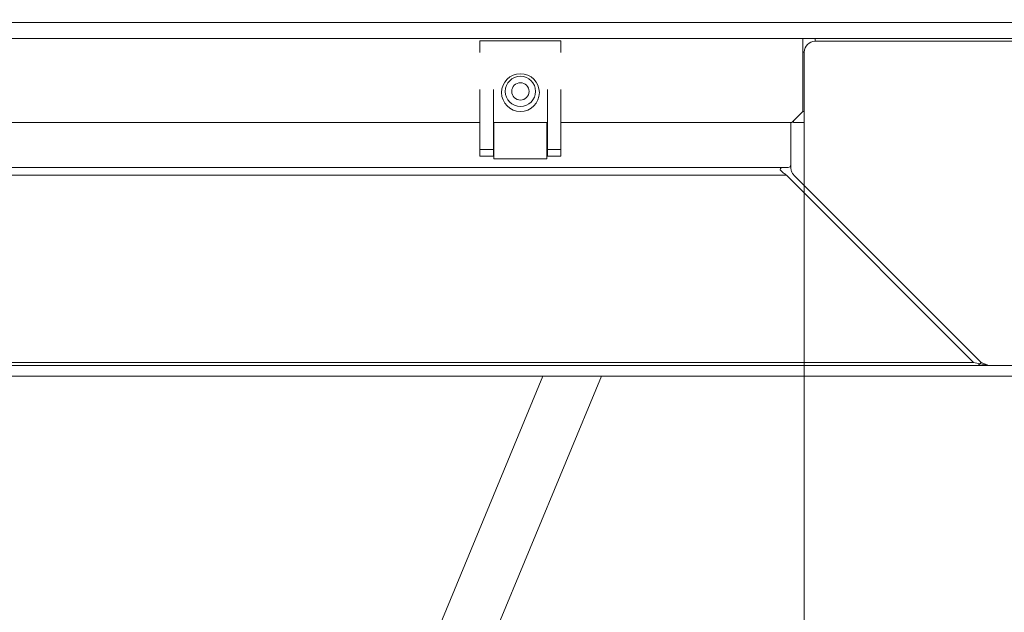
# Model space of a CAD drawing. Extents: x -3641 to -618, y 701 to 3528.
# Drawn here: x -2491 to -2309, y 1109 to 1219 of the extents above; entities that cross this region are included whole.
import ezdxf

# ---------------------------------------------------------------- set-up
doc = ezdxf.new("R2010")
doc.units = 0
doc.header["$LTSCALE"] = 5
doc.layers.add('LAYER14', color=11, linetype='Continuous')
doc.layers.add('SLD-0', color=7, linetype='Continuous')
doc.styles.add('STANDARD-BrunnerGroßer Text', font='arial.ttf')
doc.dimstyles.new('STANDARD-Brunner-IIGroßer Text', dxfattribs={"dimscale": 5, "dimtxt": 8, "dimasz": 5, "dimexe": 3.175, "dimexo": 0, "dimgap": 0.762, "dimtad": 1, "dimdec": 0, "dimrnd": 1e-08, "dimtxsty": 'STANDARD-BrunnerGroßer Text', "dimblk": 'Filled-1', "dimcen": 0.09, "dimdle": 10, "dimclrd": 7, "dimclre": 7, "dimclrt": 7, "dimadec": 1, "dimazin": 2, "dimtfac": 0.666667, "dimtdec": 0, "dimtmove": 0, "dimatfit": 3, "dimldrblk": 'Filled-1', "dimfxl": 1, "dimtolj": 1, "dimlwd": 15, "dimlwe": 15, "dimarcsym": 0})

# ---------------------------------------------------------------- blocks, each defined once
blk = doc.blocks.new('Filled-1')
at = {"color": 0}
for p, q in [((0, 0), (-1, 0.1667)), ((-1, 0.1667), (-1, -0.1667)), ((-1, 0), (0, 0)), ((-1, -0.1667), (0, 0))]:
    blk.add_line(p, q, dxfattribs=at)
at = {"color": 0, "flags": 128}
blk.add_lwpolyline([(-1, -0.1667), (0, 0), (-1, 0.1667), (-1, -0.1667)], dxfattribs=at)
at = {"color": 0}
blk.add_solid([(-1, -0.1667), (0, 0), (-1, 0.1667), (-1, -0.1667)], dxfattribs=at)
blk = doc.blocks.new('*D20')
at = {"layer": 'Defpoints', "color": 0}
for p in [(-3422.16, 1218.87), (-2285.56, 1218.87), (-2285.56, 805.38)]:
    blk.add_point(p, dxfattribs=at)
at = {"layer": 'SLD-0', "color": 7, "lineweight": 15}
for p, q in [((-3422.16, 1218.87), (-3422.16, 789.51)), ((-2285.56, 1218.87), (-2285.56, 789.51)), ((-3397.16, 805.38), (-2310.56, 805.38))]:
    blk.add_line(p, q, dxfattribs=at)
at = {"layer": 'SLD-0', "color": 7, "lineweight": 15, "xscale": 25, "yscale": 25, "zscale": 25, "rotation": 180}
blk.add_blockref('Filled-1', (-3422.16, 805.38), dxfattribs=at)
at = {"layer": 'SLD-0', "color": 7, "lineweight": 15, "xscale": 25, "yscale": 25, "zscale": 25}
blk.add_blockref('Filled-1', (-2285.56, 805.38), dxfattribs=at)
at = {"layer": 'SLD-0', "color": 7, "lineweight": 15, "insert": (-2871.11, 850.07), "char_height": 40, "attachment_point": 2, "style": 'STANDARD-BrunnerGroßer Text'}
blk.add_mtext('\\A1;1137', dxfattribs=at)
blk = doc.blocks.new('*D23')
at = {"layer": 'Defpoints', "color": 0}
for p in [(-3407.86, 1152.87), (-2299.86, 1152.87), (-2299.86, 895.26)]:
    blk.add_point(p, dxfattribs=at)
at = {"layer": 'LAYER14', "color": 7, "lineweight": 15}
for p, q in [((-3407.86, 1152.87), (-3407.86, 879.39)), ((-2299.86, 1152.87), (-2299.86, 879.39)), ((-3382.86, 895.26), (-2324.86, 895.26))]:
    blk.add_line(p, q, dxfattribs=at)
at = {"layer": 'LAYER14', "color": 7, "lineweight": 15, "xscale": 25, "yscale": 25, "zscale": 25, "rotation": 180}
blk.add_blockref('Filled-1', (-3407.86, 895.26), dxfattribs=at)
at = {"layer": 'LAYER14', "color": 7, "lineweight": 15, "xscale": 25, "yscale": 25, "zscale": 25}
blk.add_blockref('Filled-1', (-2299.86, 895.26), dxfattribs=at)
at = {"layer": 'LAYER14', "color": 30, "lineweight": 15, "insert": (-2871.11, 939.92), "char_height": 40, "attachment_point": 2, "style": 'STANDARD-BrunnerGroßer Text'}
blk.add_mtext('\\A1;1108', dxfattribs=at)
blk = doc.blocks.new('*D24')
at = {"layer": 'Defpoints', "color": 0}
for p in [(-3361.36, 1199.87), (-2346.36, 1199.87), (-2346.36, 970.16)]:
    blk.add_point(p, dxfattribs=at)
at = {"layer": 'SLD-0', "color": 7, "lineweight": 15}
for p, q in [((-3361.36, 1199.87), (-3361.36, 954.29)), ((-2346.36, 1199.87), (-2346.36, 954.29)), ((-3336.36, 970.16), (-2371.36, 970.16))]:
    blk.add_line(p, q, dxfattribs=at)
at = {"layer": 'SLD-0', "color": 7, "lineweight": 15, "xscale": 25, "yscale": 25, "zscale": 25, "rotation": 180}
blk.add_blockref('Filled-1', (-3361.36, 970.16), dxfattribs=at)
at = {"layer": 'SLD-0', "color": 7, "lineweight": 15, "xscale": 25, "yscale": 25, "zscale": 25}
blk.add_blockref('Filled-1', (-2346.36, 970.16), dxfattribs=at)
at = {"layer": 'SLD-0', "color": 7, "lineweight": 15, "insert": (-2872.48, 1014.82), "char_height": 40, "attachment_point": 2, "style": 'STANDARD-BrunnerGroßer Text'}
blk.add_mtext('\\A1;1015', dxfattribs=at)
blk = doc.blocks.new('*D26')
at = {"layer": 'Defpoints', "color": 0}
for p in [(-3491.21, 1716.91), (-2216.52, 1310.33), (-2216.52, 716.86)]:
    blk.add_point(p, dxfattribs=at)
at = {"layer": 'SLD-0', "color": 7, "lineweight": 15}
for p, q in [((-3491.21, 1716.91), (-3491.21, 700.99)), ((-2216.52, 1310.33), (-2216.52, 700.99)), ((-3466.21, 716.86), (-2241.52, 716.86))]:
    blk.add_line(p, q, dxfattribs=at)
at = {"layer": 'SLD-0', "color": 7, "lineweight": 15, "xscale": 25, "yscale": 25, "zscale": 25, "rotation": 180}
blk.add_blockref('Filled-1', (-3491.21, 716.86), dxfattribs=at)
at = {"layer": 'SLD-0', "color": 7, "lineweight": 15, "xscale": 25, "yscale": 25, "zscale": 25}
blk.add_blockref('Filled-1', (-2216.52, 716.86), dxfattribs=at)
at = {"layer": 'SLD-0', "color": 7, "lineweight": 15, "insert": (-2872.48, 761.52), "char_height": 40, "attachment_point": 2, "style": 'STANDARD-BrunnerGroßer Text'}
blk.add_mtext('\\A1;1275', dxfattribs=at)

msp = doc.modelspace()

# ---------------------------------------------------------------- linework, layer by layer
at = {"color": 7, "linetype": 'Continuous', "lineweight": 15}
for p, q in [((-3418.86, 1218.37), (-2288.86, 1218.37)), ((-2288.86, 1215.37), (-3418.86, 1215.37)), ((-2406.36, 1214.96), (-2406.36, 1214.94)), ((-2391.36, 1214.94), (-2406.36, 1214.94)), ((-2406.36, 1212.77), (-2406.36, 1214.94)), ((-2391.36, 1214.94), (-2391.36, 1214.96)), ((-2391.36, 1214.94), (-2391.36, 1212.77)), ((-2346.66, 1215.37), (-2346.66, 1213.87)), ((-2289.56, 1214.87), (-2344.36, 1214.87)), ((-2346.66, 1201.87), (-2346.66, 1213.87)), ((-2346.36, 1212.87), (-2346.36, 1201.87)), ((-2406.36, 1194.87), (-2406.36, 1205.94)), ((-2403.86, 1194.87), (-2403.86, 1205.94)), ((-2393.86, 1205.94), (-2393.86, 1194.87)), ((-2391.36, 1205.94), (-2391.36, 1194.87)), ((-2346.66, 1201.87), (-2348.66, 1199.87)), ((-2346.36, 1201.87), (-2346.36, 1199.87)), ((-2348.36, 1199.87), (-2348.36, 1200.17)), ((-2406.36, 1199.87), (-2696.36, 1199.87)), ((-2393.86, 1199.87), (-2403.86, 1199.87)), ((-2403.76, 1199.87), (-2403.76, 1193.1)), ((-2393.96, 1193.1), (-2393.96, 1199.87)), ((-2348.66, 1199.87), (-2391.36, 1199.87)), ((-2346.36, 1199.87), (-2348.36, 1199.87)), ((-2406.36, 1194.87), (-2403.86, 1194.87)), ((-2406.36, 1193.6), (-2406.36, 1194.87)), ((-2403.86, 1193.6), (-2403.86, 1194.87)), ((-2391.36, 1194.87), (-2393.86, 1194.87)), ((-2393.86, 1194.87), (-2393.86, 1193.6)), ((-2391.36, 1194.87), (-2391.36, 1193.6)), ((-2403.86, 1193.6), (-2406.36, 1193.6)), ((-2403.86, 1193.73), (-2403.76, 1193.73)), ((-2403.76, 1193.1), (-2393.96, 1193.1)), ((-2393.96, 1193.73), (-2393.86, 1193.73)), ((-2391.36, 1193.6), (-2393.86, 1193.6)), ((-2394.7, 1152.87), (-2417.15, 1098.68)), ((-2407.91, 1094.86), (-2383.88, 1152.87))]:
    msp.add_line(p, q, dxfattribs=at)
at = {"color": 8, "linetype": 'Continuous', "lineweight": 15}
for p, q in [((-2344.36, 1215.37), (-2344.36, 1214.87)), ((-2346.36, 1212.87), (-2346.66, 1212.87)), ((-2346.66, 1201.87), (-2346.36, 1201.87))]:
    msp.add_line(p, q, dxfattribs=at)
at = {"color": 30, "linetype": 'Continuous', "lineweight": 15}
for p, q in [((-2348.86, 1197.35), (-2348.86, 1199.87)), ((-2348.86, 1197.35), (-2348.86, 1196.85)), ((-2348.86, 1196.85), (-2348.86, 1196.35)), ((-2348.85, 1196.35), (-2348.85, 1192.01)), ((-3357.38, 1191.51), (-2350.35, 1191.51)), ((-2349.35, 1191.51), (-2350.35, 1191.51)), ((-2348.86, 1191.87), (-2348.86, 1191.51)), ((-3358.05, 1190.09), (-2349.67, 1190.09)), ((-2349.67, 1190.09), (-2315.04, 1155.45)), ((-2313.64, 1155.45), (-2348.28, 1190.09)), ((-2299.86, 1154.87), (-3407.86, 1154.87)), ((-3392.69, 1155.45), (-2315.04, 1155.45)), ((-2315.04, 1155.45), (-2312.21, 1154.87)), ((-2313.64, 1155.45), (-2314.23, 1154.87)), ((-2312.23, 1154.87), (-2313.64, 1155.45)), ((-2299.86, 1152.87), (-3407.86, 1152.87))]:
    msp.add_line(p, q, dxfattribs=at)
at = {"color": 7, "linetype": 'Continuous', "lineweight": 15}
for centre, radius in [((-2398.86, 1205.37), 3.5), ((-2398.86, 1205.6), 2.8), ((-2398.86, 1205.6), 1.6)]:
    msp.add_circle(centre, radius, dxfattribs=at)
msp.add_arc((-2344.36, 1212.87), 2, 90, 180, dxfattribs=at)
at = {"color": 30, "linetype": 'Continuous', "lineweight": 15}
for centre, radius, start, end in [((-2349.35, 1192.01), 0.5, 270, 0), ((-2346.86, 1191.51), 2, 180, 192.0379)]:
    msp.add_arc(centre, radius, start, end, dxfattribs=at)
for points, knots in [([(-2350.84, 1191.08), (-2350.83, 1191.14), (-2350.8, 1191.24), (-2350.69, 1191.38), (-2350.56, 1191.47), (-2350.43, 1191.5), (-2350.36, 1191.51), (-2350.35, 1191.51)], [0, 0, 0, 0, 0.234161, 0.468399, 0.701684, 0.937489, 1, 1, 1, 1]), ([(-2350.84, 1191.08), (-2350.65, 1190.9), (-2350.26, 1190.53), (-2349.87, 1190.24), (-2349.67, 1190.09)], [0, 0, 0, 0, 0.497441, 1, 1, 1, 1])]:
    msp.add_open_spline(points, degree=3, knots=knots, dxfattribs=at)
msp.add_open_spline([(-2348.28, 1190.09), (-2348.41, 1190.24), (-2348.66, 1190.53), (-2348.77, 1190.9), (-2348.82, 1191.09)], degree=3, dxfattribs=at)

# ---------------------------------------------------------------- dimensions: what is measured, and where the dimension line sits
at = {"layer": 'LAYER14', "color": 30, "lineweight": 15}
dim = msp.add_linear_dim(base=(-2299.86, 895.26), p1=(-3407.86, 1152.87), p2=(-2299.86, 1152.87), dimstyle='STANDARD-Brunner-IIGroßer Text', override={"dimtxsty": 'STANDARD-BrunnerGroßer Text', "dimclrt": 30}, dxfattribs=at)
dim.commit()
dim.dimension.update_dxf_attribs({"geometry": '*D23', "text_midpoint": (-2871.11, 895.26), "dimtype": 160})
at = {"layer": 'SLD-0', "lineweight": 15}
for base, p1, p2, picture, middle in [((-2216.52, 716.86), (-3491.21, 1716.91), (-2216.52, 1310.33), '*D26', (-2872.48, 716.86)), ((-2285.56, 805.38), (-3422.16, 1218.87), (-2285.56, 1218.87), '*D20', (-2871.11, 805.38))]:
    dim = msp.add_linear_dim(base=base, p1=p1, p2=p2, dimstyle='STANDARD-Brunner-IIGroßer Text', override={"dimtxsty": 'STANDARD-BrunnerGroßer Text'}, dxfattribs=at)
    dim.commit()
    dim.dimension.update_dxf_attribs({"geometry": picture, "text_midpoint": middle, "dimtype": 160})
dim = msp.add_linear_dim(base=(-2346.36, 970.16), p1=(-3361.36, 1199.87), p2=(-2346.36, 1199.87), angle=0, dimstyle='STANDARD-Brunner-IIGroßer Text', override={"dimtxsty": 'STANDARD-BrunnerGroßer Text'}, dxfattribs=at)
dim.commit()
dim.dimension.update_dxf_attribs({"geometry": '*D24', "text_midpoint": (-2872.48, 970.16), "dimtype": 160})

doc.saveas('drawing.dxf')
